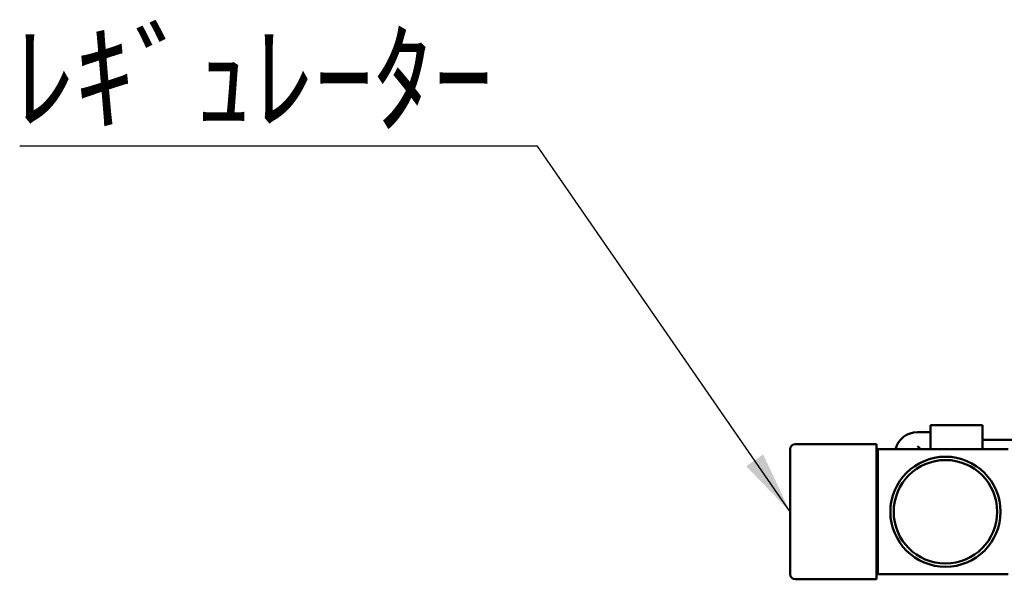
# Model space of a CAD drawing. Units: millimetres. Extents: x 76 to 2084, y 33 to 1423.
# Drawn here: x 533 to 730, y 986 to 1098 of the extents above; entities that cross this region are included whole.
import ezdxf

# ---------------------------------------------------------------- set-up
doc = ezdxf.new("R2010")
doc.units = ezdxf.units.MM
doc.header["$LTSCALE"] = 5
doc.layers.add('Symbol (ISO)', color=7, linetype='Continuous', lineweight=25)
doc.layers.add('Visible (ISO)', color=7, linetype='Continuous', lineweight=50)
doc.styles.add('Note Text (JIS)', font='txt')
doc.dimstyles.new('Default (JIS)$7', dxfattribs={"dimscale": 5, "dimtxt": 3.5, "dimasz": 2.5, "dimexe": 1, "dimexo": 0.3, "dimgap": 0.8, "dimtad": 1, "dimrnd": 1e-08, "dimdsep": 46, "dimtxsty": 'Note Text (JIS)', "dimcen": 0.09, "dimdle": 10, "dimclrd": 256, "dimclre": 256, "dimclrt": 256, "dimadec": 0, "dimazin": 2, "dimtfac": 0.714286, "dimtmove": 0, "dimatfit": 3, "dimfxl": 1, "dimtolj": 1, "dimtzin": 0, "dimlwd": -1, "dimlwe": -1, "dimarcsym": 0})

msp = doc.modelspace()

# ---------------------------------------------------------------- linework, layer by layer
at = {"layer": 'Visible (ISO)'}
for p, q in [((715.106, 1011.995), (715.106, 1016.795)), ((715.106, 1016.795), (725.506, 1016.795)), ((725.506, 1016.795), (725.506, 1011.995)), ((712.506, 1015.395), (715.106, 1015.395)), ((688.106, 1012.995), (704.306, 1012.995)), ((704.306, 985.995), (704.306, 1012.995)), ((725.506, 1013.895), (731.506, 1013.895)), ((687.106, 1011.995), (687.106, 986.995)), ((704.606, 1011.995), (704.606, 986.995)), ((730.606, 1011.995), (704.606, 1011.995)), ((704.306, 1005.495), (704.606, 1005.495)), ((704.306, 999.495), (704.606, 999.495)), ((704.306, 993.495), (704.606, 993.495)), ((688.106, 985.995), (704.306, 985.995)), ((730.606, 986.995), (704.606, 986.995))]:
    msp.add_line(p, q, dxfattribs=at)
for radius in [11, 10.336]:
    msp.add_circle((718.106, 999.495), radius, dxfattribs=at)
for centre, radius, start, end in [((712.506, 1010.895), 4.5, 90, 165.851), ((688.106, 1011.995), 1, 90, 180), ((688.106, 986.995), 1, 180, 270)]:
    msp.add_arc(centre, radius, start, end, dxfattribs=at)
msp.add_ellipse((712.506, 1010.895), major_axis=(-4.413, 4.413), ratio=0.1993816, start_param=4.7625348, end_param=4.9091899, dxfattribs=at)

# ---------------------------------------------------------------- texts
at = {"layer": 'Symbol (ISO)', "insert": (532.218, 1094.945), "char_height": 17.5, "width": 91.89743, "attachment_point": 1, "style": 'Note Text (JIS)'}
msp.add_mtext('{\\fＭＳ ゴシック|b0|i1;ﾚｷﾞｭﾚｰﾀｰ}', dxfattribs=at)

# ---------------------------------------------------------------- leaders
at = {"layer": 'Symbol (ISO)', "annotation_type": 0, "has_hookline": 1, "hookline_direction": 1, "text_width": 90.876}
msp.add_leader([(687.106, 999.495), (636.616, 1072.536), (624.116, 1072.536)], dimstyle='Default (JIS)$7', override={"dimgap": 0, "dimtad": 1}, dxfattribs=at)

doc.saveas('drawing.dxf')
